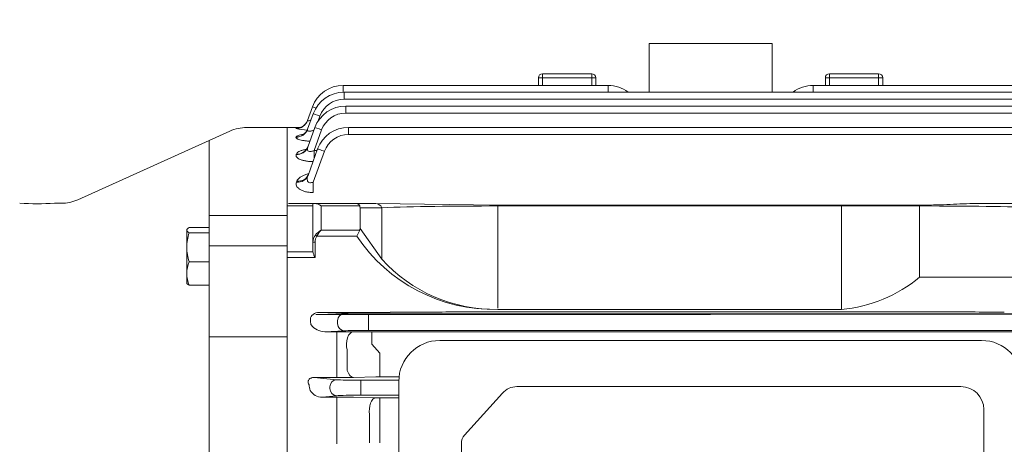
# Model space of a CAD drawing. Extents: x 151 to 3872, y -594 to 2090.
# Drawn here: x 2022 to 2262, y 1633 to 1737 of the extents above; entities that cross this region are included whole.
import ezdxf

# ---------------------------------------------------------------- set-up
doc = ezdxf.new("R2010")
doc.units = 0
doc.header["$MEASUREMENT"] = 0
doc.layers.add('OUTLINE', color=3, linetype='Continuous', lineweight=20)
doc.styles.add('MX_NOTE_STANDARD', font='txt.shx', dxfattribs={"height": 3.15, "bigfont": 'extfont.shx'})
doc.dimstyles.new('MXDIMSTYLE', dxfattribs={"dimtxt": 3.15, "dimasz": 2.5, "dimexe": 1.5, "dimexo": 1, "dimgap": 1, "dimtad": 1, "dimdec": 4, "dimdsep": 46, "dimtxsty": 'MX_NOTE_STANDARD', "dimcen": 2.5, "dimadec": 0, "dimazin": 0, "dimtfac": 1, "dimtdec": 4, "dimtmove": 2, "dimatfit": 3, "dimfxl": 0, "dimtolj": 1, "dimarcsym": 0})

# ---------------------------------------------------------------- blocks, each defined once
blk = doc.blocks.new('*D87')
at = {"color": 3, "linetype": 'Continuous', "lineweight": -2}
for p, q in [((1513, 1715.31), (1513, 1870.77)), ((2405.1, 1700.98), (2405.1, 1870.77)), ((1533, 1860.77), (2385.1, 1860.77))]:
    blk.add_line(p, q, dxfattribs=at)
at = {"color": 3}
for points in [[(1533, 1864.1), (1533, 1857.44), (1513, 1860.77)], [(2385.1, 1857.44), (2385.1, 1864.1), (2405.1, 1860.77)]]:
    blk.add_solid(points, dxfattribs=at)
at = {"layer": 'DEFPOINTS', "color": 0}
for p in [(2405.1, 1860.77), (1513, 1703.31), (2405.1, 1688.98)]:
    blk.add_point(p, dxfattribs=at)
at = {"color": 3, "linetype": 'Continuous', "insert": (1959.05, 1884.77), "char_height": 24, "attachment_point": 5}
blk.add_mtext('\\A1;892', dxfattribs=at)

msp = doc.modelspace()

# ---------------------------------------------------------------- linework, layer by layer
at = {"layer": 'OUTLINE'}
for p, q in [((2205.8, 1731.31), (2175.8, 1731.31)), ((2175.8, 1731.31), (2175.8, 1719.44)), ((2205.8, 1731.31), (2205.8, 1719.44)), ((2148.8, 1721.1), (2148.8, 1722.95)), ((2148.8, 1722.95), (2149.8, 1722.95)), ((2149.8, 1722.95), (2149.8, 1723.95)), ((2161.8, 1723.95), (2149.8, 1723.95)), ((2161.8, 1722.95), (2149.8, 1722.95)), ((2149.8, 1722.95), (2149.8, 1721.1)), ((2161.8, 1722.95), (2161.8, 1723.95)), ((2161.8, 1721.1), (2161.8, 1722.95)), ((2161.8, 1722.95), (2162.8, 1722.95)), ((2162.8, 1722.95), (2162.8, 1721.1)), ((2218.8, 1721.1), (2218.8, 1722.95)), ((2218.8, 1722.95), (2219.8, 1722.95)), ((2219.8, 1723.95), (2219.8, 1722.95)), ((2231.8, 1723.95), (2219.8, 1723.95)), ((2231.8, 1722.95), (2219.8, 1722.95)), ((2219.8, 1722.95), (2219.8, 1721.1)), ((2231.8, 1723.95), (2231.8, 1722.95)), ((2231.8, 1721.1), (2231.8, 1722.95)), ((2231.8, 1722.95), (2232.8, 1722.95)), ((2232.8, 1722.95), (2232.8, 1721.1)), ((2101.19, 1721.1), (2165.8, 1721.1)), ((2101.19, 1719.44), (2101.19, 1721.1)), ((2165.8, 1719.44), (2165.8, 1721.1)), ((2215.8, 1721.1), (2280.65, 1721.1)), ((2215.8, 1721.1), (2215.8, 1719.44)), ((2101.38, 1719.44), (2280.47, 1719.44)), ((2101.38, 1717.72), (2101.38, 1719.44)), ((2190.8, 1717.72), (2101.38, 1717.72)), ((2280.47, 1717.72), (2190.8, 1717.72)), ((2092.46, 1712.51), (2093.67, 1715.84)), ((2101.78, 1716.06), (2190.8, 1716.06)), ((2101.78, 1716.06), (2101.78, 1714.34)), ((2190.8, 1716.06), (2280.08, 1716.06)), ((2092.48, 1710.38), (2093.86, 1714.18)), ((2095.5, 1713.61), (2095.07, 1712.42)), ((2190.8, 1714.34), (2101.78, 1714.34)), ((2280.08, 1714.34), (2190.8, 1714.34)), ((2077.65, 1710.81), (2087.5, 1710.81)), ((2087.5, 1710.81), (2087.5, 1690.17)), ((2090.81, 1710.81), (2087.5, 1710.81)), ((2087.5, 1710.81), (2087.5, 1676.56)), ((2087.5, 1710.81), (2087.5, 1471.81)), ((2089.64, 1710.54), (2089.65, 1710.56)), ((2092.52, 1706), (2094.26, 1710.8)), ((2102.46, 1710.84), (2190.8, 1710.84)), ((2102.46, 1709.12), (2102.46, 1710.84)), ((2190.8, 1710.84), (2279.42, 1710.84)), ((2036.46, 1693.19), (2073.54, 1709.93)), ((2089.66, 1708.46), (2089.68, 1708.53)), ((2095.91, 1710.23), (2094.08, 1705.22)), ((2190.8, 1709.12), (2102.46, 1709.12)), ((2279.42, 1709.12), (2190.8, 1709.12)), ((2068.5, 1707.65), (2068.5, 1474.97)), ((2092.59, 1699.12), (2094.94, 1705.58)), ((2089.7, 1704.2), (2089.75, 1704.32)), ((2096.59, 1705.01), (2093.85, 1697.5)), ((2094.08, 1705.22), (2094.81, 1705.22)), ((2094.08, 1705.22), (2094.08, 1703.22)), ((2089.77, 1697.48), (2089.85, 1697.7)), ((2093.85, 1697.5), (2093.85, 1694.95)), ((2030.75, 1692.31), (2032.35, 1692.31)), ((2087.5, 1691.72), (2093.8, 1691.72)), ((2093.8, 1692.25), (2087.8, 1692.25)), ((2093.8, 1692.25), (2093.8, 1682.82)), ((2094.39, 1692.25), (2093.8, 1692.25)), ((2104.47, 1692.25), (2094.39, 1692.25)), ((2095.8, 1691.66), (2105.2, 1691.66)), ((2095.8, 1685.73), (2095.8, 1691.66)), ((2109.17, 1692.25), (2104.47, 1692.25)), ((2105.3, 1686.15), (2105.3, 1691.25)), ((2105.3, 1691.25), (2110.58, 1691.25)), ((2138.87, 1691.88), (2109.17, 1692.25)), ((2110.58, 1691.25), (2110.58, 1678.67)), ((2138.87, 1691.88), (2242.73, 1691.88)), ((2138.87, 1666.69), (2138.87, 1691.66)), ((2138.87, 1691.66), (2242.73, 1691.66)), ((2242.73, 1691.66), (2242.73, 1691.88)), ((2272.43, 1692.25), (2255.63, 1692.25)), ((2087.5, 1689.31), (2068.5, 1689.31)), ((2087.5, 1690.17), (2087.5, 1689.31)), ((2087.5, 1689.31), (2087.5, 1688.8)), ((2087.5, 1678.06), (2087.5, 1688.8)), ((2063.58, 1686.39), (2068.5, 1686.39)), ((2087.5, 1688.67), (2087.5, 1687.81)), ((2087.5, 1688.67), (2087.5, 1687.81)), ((2087.5, 1687.81), (2087.5, 1687.3)), ((2087.5, 1687.81), (2087.5, 1687.3)), ((2087.5, 1676.56), (2087.5, 1687.3)), ((2063.06, 1685.96), (2063, 1685.84)), ((2063, 1672.84), (2063, 1685.84)), ((2063.58, 1685.12), (2068.5, 1685.12)), ((2094.74, 1684.32), (2094.39, 1684.57)), ((2094.74, 1684.32), (2104.47, 1684.32)), ((2105.2, 1685.73), (2095.8, 1685.73)), ((2105.2, 1685.73), (2104.47, 1684.32)), ((2110.58, 1678.67), (2105.3, 1686.15)), ((2087.5, 1681.96), (2068.5, 1681.96)), ((2093.8, 1682.82), (2093.8, 1680.44)), ((2093.8, 1682.82), (2094.3, 1682.82)), ((2094.3, 1679.11), (2094.3, 1682.82)), ((2093.8, 1680.46), (2087.5, 1680.46)), ((2087.5, 1679.11), (2094.3, 1679.11)), ((2063.58, 1678.07), (2068.5, 1678.07)), ((2087.5, 1678.06), (2087.5, 1676.73)), ((2087.5, 1676.73), (2087.5, 1520.12)), ((2087.5, 1676.73), (2087.5, 1661.25)), ((2087.5, 1676.56), (2087.5, 1675.23)), ((2087.5, 1676.56), (2087.5, 1675.23)), ((2063, 1672.84), (2063.06, 1672.73)), ((2063.58, 1672.3), (2068.5, 1672.3)), ((2099.66, 1665.16), (2094.52, 1665.16)), ((2112.6, 1665.7), (2095.38, 1665.7)), ((2095.38, 1665.7), (2101.45, 1665.41)), ((2106.54, 1665.21), (2103.66, 1665.18)), ((2107.32, 1665.34), (2274.27, 1665.34)), ((2107.32, 1665.34), (2107.32, 1663.59)), ((2190.8, 1665.21), (2107.54, 1665.21)), ((2248.03, 1665.81), (2133.57, 1665.81)), ((2222.77, 1666.43), (2138.87, 1666.43)), ((2190.8, 1665.22), (2277.94, 1665.18)), ((2087.5, 1663.88), (2087.5, 1661)), ((2087.5, 1663.88), (2087.5, 1661)), ((2093.17, 1663.98), (2093.17, 1663.88)), ((2093.31, 1662.73), (2093.33, 1662.65)), ((2099.81, 1662.96), (2099.81, 1663.66)), ((2107.32, 1663.59), (2107.32, 1663.03)), ((2107.32, 1663.03), (2107.32, 1661.28)), ((2087.5, 1661.25), (2087.5, 1658.44)), ((2087.5, 1661.25), (2087.5, 1658.44)), ((2087.5, 1661), (2087.5, 1591.31)), ((2087.5, 1661), (2087.5, 1591.31)), ((2101.45, 1661.21), (2096.67, 1660.98)), ((2096.67, 1660.98), (2099.66, 1660.98)), ((2099.66, 1660.98), (2099.66, 1656.37)), ((2103.66, 1660.96), (2106.22, 1660.93)), ((2274.27, 1661.28), (2107.32, 1661.28)), ((2108.12, 1660.92), (2273.48, 1660.92)), ((2108.12, 1660.92), (2108.12, 1657.92)), ((2087.5, 1659.69), (2068.5, 1659.69)), ((2087.5, 1658.44), (2087.5, 1520.12)), ((2108.12, 1657.92), (2110.13, 1655.76)), ((2256.92, 1658.84), (2124.74, 1658.84)), ((2099.66, 1651.3), (2099.66, 1656.37)), ((2102.16, 1656.55), (2102.16, 1651.53)), ((2110.13, 1653.1), (2110.13, 1655.76)), ((2110.13, 1653.1), (2110.13, 1651.43)), ((2099.66, 1651.3), (2099.66, 1649.79)), ((2110.13, 1651.43), (2110.13, 1649.98)), ((2099.66, 1649.79), (2094.07, 1649.79)), ((2094.07, 1649.79), (2099.58, 1649.26)), ((2109.13, 1649.97), (2103.66, 1649.83)), ((2105.45, 1649.12), (2114.75, 1649.12)), ((2105.45, 1647.37), (2105.45, 1649.12)), ((2114.81, 1649.98), (2110.13, 1649.98)), ((2114.74, 1648.84), (2114.74, 1533.84)), ((2097.93, 1647.11), (2097.93, 1647.51)), ((2105.45, 1647.37), (2105.45, 1647.25)), ((2105.45, 1647.25), (2105.45, 1645.5)), ((2114.74, 1645.5), (2105.45, 1645.5)), ((2130.73, 1635.71), (2140.02, 1645.95)), ((2251.86, 1647.59), (2143.55, 1647.59)), ((2099.58, 1645.36), (2096.06, 1645.02)), ((2096.06, 1645.02), (2099.66, 1645.02)), ((2099.66, 1645.02), (2099.66, 1640.8)), ((2103.66, 1644.98), (2109.13, 1644.86)), ((2110.13, 1644.85), (2114.74, 1644.85)), ((2110.13, 1644.85), (2110.13, 1640.58)), ((2099.66, 1635.55), (2099.66, 1640.8)), ((2107.63, 1633.86), (2107.63, 1640.77)), ((2257.46, 1540.63), (2257.46, 1641.99)), ((2110.13, 1640.58), (2110.13, 1633.89)), ((2099.66, 1635.55), (2099.66, 1633.65)), ((2130, 1548.94), (2130, 1633.73))]:
    msp.add_line(p, q, dxfattribs=at)
at = {"layer": 'OUTLINE', "linetype": 'Continuous'}
for p, q in [((2222.77, 1666.43), (2222.77, 1691.88)), ((2241.8, 1674.3), (2241.8, 1691.88)), ((2267.85, 1674.3), (2241.8, 1674.3))]:
    msp.add_line(p, q, dxfattribs=at)
at = {"layer": 'OUTLINE'}
for centre, radius, start, end in [((2149.8, 1722.95), 1, 90, 180), ((2161.8, 1722.95), 1, 0, 90), ((2219.8, 1722.95), 1, 90, 180), ((2231.8, 1722.95), 1, 0, 90), ((2101.19, 1713.1), 8, 90, 160), ((2165.8, 1713.1), 8, 52.3875, 90), ((2215.8, 1713.1), 8, 90, 127.6125), ((2101.38, 1711.44), 8, 90, 160), ((2101.38, 1711.47), 6.25, 90, 160), ((2101.78, 1708.06), 8, 90, 160), ((2101.78, 1708.09), 6.25, 90, 160), ((2077.65, 1700.81), 10, 90, 114.2858), ((2093.51, 1727.98), 17.86, 257.4762, 266.5022), ((2102.46, 1702.84), 8, 90, 160), ((2102.46, 1702.87), 6.25, 90, 160), ((2026.5, 1793.23), 101.01, 267.5885, 272.4115), ((2032.35, 1702.31), 10, 270, 294.2858), ((2074.84, 1681.45), 11.84, 161.9732, 179.2992), ((2137.97, 1706.72), 40.3, 213.767, 271.278), ((2074.85, 1681.74), 11.85, 180.7071, 198.0206), ((2071.13, 1675.05), 8.13, 158.201, 179.048), ((2138.2, 1703.68), 37.25, 222.1568, 271.0282), ((2071.01, 1675.3), 8.01, 180.7857, 201.9653), ((2099.75, 2071.29), 406.14, 269.9878, 270.5521), ((2107.51, 1564.59), 100.62, 89.9853, 90.5548), ((2112.81, 2321.4), 655.69, 269.98155, 270.55249), ((2096.77, 1665.37), 4.39, 218.3044, 268.6674), ((2099.79, 1320.46), 340.52, 89.3486, 90.0217), ((2108.03, 1830.96), 170.04, 269.3894, 270.032), ((2124.74, 1648.84), 10, 90, 180), ((2256.92, 1648.84), 10, 0, 90), ((2099.75, 1823.36), 173.57, 269.9707, 271.2912), ((2110.11, 1607.47), 42.5, 89.965, 91.3131), ((2095.98, 1648.41), 3.39, 211.4099, 271.3363), ((2251.86, 1641.99), 5.6, 0, 90), ((2099.79, 1459.57), 185.45, 88.8032, 90.0391), ((2110.11, 1691.51), 46.66, 268.804, 270.032)]:
    msp.add_arc(centre, radius, start, end, dxfattribs=at)
at = {"layer": 'OUTLINE', "linetype": 'Continuous'}
msp.add_arc((2219.68, 1700.85), 34.56, 275.1259, 309.7947, dxfattribs=at)
at = {"layer": 'OUTLINE'}
for centre, major_axis, ratio, start_param, end_param in [((2095.32, 1715.24), (1.64, -0.6), 0.0164, 2.083413, 3.141593), ((2095.5, 1713.58), (1.64, -0.6), 0.0164, 1.576765, 3.141593), ((2089.64, 1713.54), (2.82, -1.03), 0.997486, 5.060647, 6.283185), ((2089.65, 1713.56), (2.82, -1.03), 0.997679, 5.060709, 5.952515), ((2089.66, 1711.4), (2.82, -1.03), 0.977827, 5.05431, 6.283185), ((2089.68, 1711.47), (2.82, -1.03), 0.978442, 5.054509, 6.283185), ((2089.65, 1713.56), (2.82, -1.03), 0.997679, 5.952515, 6.283185), ((2095.91, 1710.2), (-1.64, 0.6), 0.0164, 4.718358, 6.283185), ((2089.7, 1707.03), (2.82, -1.03), 0.937999, 5.041385, 6.283185), ((2089.75, 1707.16), (2.82, -1.03), 0.939154, 5.041762, 6.283185), ((2096.59, 1704.98), (1.64, -0.6), 0.0164, 1.576765, 3.141593), ((2089.77, 1700.15), (2.82, -1.03), 0.876351, 5.021153, 6.283185), ((2089.85, 1700.37), (2.82, -1.03), 0.878292, 5.021794, 6.283185), ((2095.41, 1663.95), (2.23, -0.11), 0.782359, 1.621794, 3.186621), ((2101.45, 1663.66), (0.08, 1.75), 0.939566, 0.050998, 1.615825), ((2107.32, 1665.45), (-6.25, 0), 0.017455, 0.349066, 1.570796), ((2133.57, 1664.88), (-37, 0), 0.025124, 4.712389, 5.113069), ((2248.03, 1664.88), (37, 0), 0.025124, 1.170116, 1.570796), ((2093.9, 1663.88), (0, -2), 0.36397, 4.712389, 5.326197), ((2101.45, 1662.96), (-0.08, 1.75), 0.939566, 1.525768, 3.090595), ((2107.32, 1661.17), (6.25, 0), 0.017455, 1.570796, 2.792527), ((2103.66, 1657.96), (0.04, 3), 0.56197, 0.021101, 2.066245), ((2103.66, 1652.83), (0.07, -3), 0.562552, 5.147404, 6.240961), ((2052.7, 1591.31), (0, 124), 0.36397, 5.174932, 5.187227), ((2099.58, 1647.51), (-0.17, -1.74), 0.939187, 3.243396, 4.802256), ((2105.45, 1649.34), (-6.25, 0), 0.034921, 0.349066, 1.570796), ((2099.58, 1647.11), (-0.17, 1.74), 0.939187, 1.48093, 3.039789), ((2105.45, 1645.28), (6.25, 0), 0.034921, 1.570796, 2.792527), ((2109.13, 1641.86), (0.07, 3), 0.530926, 0.041195, 1.95669)]:
    msp.add_ellipse(centre, major_axis=major_axis, ratio=ratio, start_param=start_param, end_param=end_param, dxfattribs=at)
at = {"layer": 'OUTLINE', "extrusion": (0, 0, -1)}
for centre, major_axis, ratio, start_param, end_param in [((2095.8, 1690.25), (-1.85, 1.85), 0.414214, 0.392699, 1.178097), ((2104.47, 1690.25), (0, -2), 0.517638, 3.141593, 3.926991), ((2102.47, 1690.25), (2.73, 1.41), 0.517638, 0, 0.261799), ((2109.17, 1690.25), (0, -2), 0.816497, 3.141593, 4.18879), ((2138.87, 1690.25), (-40, 0), 0.035355, 0.785398, 1.570796), ((2242.73, 1690.25), (-40, 0), 0.035355, 1.570796, 2.356194), ((2095.8, 1682.82), (0, 2.47), 0.808122, 4.712389, 5.497787), ((2095.8, 1682.82), (0, -2.12), 0.707107, 1.570796, 2.356194), ((2095.8, 1684.32), (1.86, 1.51), 0.49375, 4.309487, 5.094885), ((2095.8, 1684.32), (1.29, 1.93), 0.39141, 4.456194, 5.241592), ((2102.47, 1687.15), (-2.73, 1.41), 0.517638, 2.879793, 3.141593), ((2143.55, 1641.99), (0, -5.6), 0.891007, 2.356194, 3.141593), ((2132.5, 1633.73), (0, -2.8), 0.891007, 1.570796, 2.356194)]:
    msp.add_ellipse(centre, major_axis=major_axis, ratio=ratio, start_param=start_param, end_param=end_param, dxfattribs=at)
at = {"layer": 'OUTLINE'}
for points, knots in [([(2089.65, 1710.56), (2089.66, 1710.59), (2089.7, 1710.6), (2089.85, 1710.64), (2089.96, 1710.65), (2090.17, 1710.67), (2090.24, 1710.68), (2090.32, 1710.69)], [0, 0, 0, 0, 0.125, 0.125, 0.25, 0.25, 0.3097893, 0.3097893, 0.3097893, 0.3097893]), ([(2091.98, 1711.68), (2091.87, 1711.55), (2091.68, 1711.33), (2091.32, 1711.06), (2090.97, 1710.87), (2090.68, 1710.76), (2090.48, 1710.7), (2090.37, 1710.68), (2090.35, 1710.67), (2090.35, 1710.67)], [0, 0, 0, 0, 0.0548555, 0.1101283, 0.15906, 0.2003791, 0.2362355, 0.270455, 0.3054922, 0.3054922, 0.3054922, 0.3054922]), ([(2092.48, 1710.42), (2092.43, 1710.29), (2092.33, 1710.03), (2092.07, 1709.65), (2091.77, 1709.34), (2091.49, 1709.14), (2091.29, 1709.03), (2091.21, 1708.99), (2091.2, 1708.99), (2091.2, 1708.99)], [0, 0, 0, 0, 0.0492269, 0.1180675, 0.1805673, 0.2363056, 0.2870629, 0.3371858, 0.3561793, 0.3561793, 0.3561793, 0.3561793]), ([(2092.48, 1710.38), (2092.45, 1710.31), (2092.44, 1710.25), (2092.45, 1710.14), (2092.47, 1710.09), (2092.54, 1710.01), (2092.6, 1709.97), (2092.74, 1709.93), (2092.82, 1709.92), (2093.02, 1709.91), (2093.13, 1709.93), (2093.35, 1709.96), (2093.47, 1709.99), (2093.71, 1710.06), (2093.83, 1710.1), (2093.98, 1710.16), (2094.01, 1710.17), (2094.05, 1710.19)], [0, 0, 0, 0, 0.125, 0.125, 0.25, 0.25, 0.375, 0.375, 0.5, 0.5, 0.625, 0.625, 0.75, 0.75, 0.875, 0.875, 0.9103612, 0.9103612, 0.9103612, 0.9103612]), ([(2092.46, 1712.51), (2092.45, 1712.49), (2092.46, 1712.47), (2092.51, 1712.44), (2092.56, 1712.44), (2092.74, 1712.44), (2092.92, 1712.48), (2093.18, 1712.56), (2093.23, 1712.57), (2093.28, 1712.59)], [0, 0, 0, 0, 0.125, 0.125, 0.25, 0.25, 0.5, 0.5, 0.5578996, 0.5578996, 0.5578996, 0.5578996]), ([(2093.04, 1707.47), (2092.85, 1707.48), (2092.66, 1707.5), (2092.18, 1707.54), (2091.9, 1707.57), (2091.38, 1707.65), (2091.14, 1707.69), (2090.69, 1707.79), (2090.5, 1707.85), (2090.25, 1707.93), (2090.17, 1707.96), (2090.03, 1708.02), (2089.97, 1708.05), (2089.81, 1708.15), (2089.73, 1708.21), (2089.64, 1708.34), (2089.63, 1708.4), (2089.66, 1708.46)], [0.1699174, 0.1699174, 0.1699174, 0.1699174, 0.25, 0.25, 0.375, 0.375, 0.5, 0.5, 0.625, 0.625, 0.6875, 0.6875, 0.75, 0.75, 0.875, 0.875, 1, 1, 1, 1]), ([(2089.68, 1708.53), (2089.71, 1708.59), (2089.76, 1708.65), (2089.94, 1708.77), (2090.07, 1708.82), (2090.37, 1708.92), (2090.55, 1708.97), (2090.95, 1709.06), (2091.18, 1709.1), (2091.41, 1709.13)], [0, 0, 0, 0, 0.125, 0.125, 0.25, 0.25, 0.375, 0.375, 0.4965634, 0.4965634, 0.4965634, 0.4965634]), ([(2092.55, 1706.14), (2092.51, 1706.03), (2092.43, 1705.79), (2092.22, 1705.49), (2092.01, 1705.28), (2091.88, 1705.18), (2091.85, 1705.17), (2091.85, 1705.17)], [0, 0, 0, 0, 0.0546248, 0.1331945, 0.2040982, 0.2708843, 0.3210876, 0.3210876, 0.3210876, 0.3210876]), ([(2092.52, 1706), (2092.45, 1705.83), (2092.42, 1705.65), (2092.44, 1705.4), (2092.46, 1705.32), (2092.54, 1705.18), (2092.6, 1705.11), (2092.76, 1705.02), (2092.86, 1704.98), (2093.08, 1704.96), (2093.2, 1704.96), (2093.58, 1705.02), (2093.84, 1705.1), (2094.08, 1705.22)], [0, 0, 0, 0, 0.25, 0.25, 0.375, 0.375, 0.5, 0.5, 0.625, 0.625, 0.75, 0.75, 1, 1, 1, 1]), ([(2093.82, 1702.48), (2093.59, 1702.49), (2093.37, 1702.5), (2092.84, 1702.53), (2092.54, 1702.57), (2091.96, 1702.66), (2091.69, 1702.71), (2091.3, 1702.81), (2091.18, 1702.84), (2090.95, 1702.92), (2090.84, 1702.96), (2090.53, 1703.08), (2090.34, 1703.17), (2090.04, 1703.37), (2089.93, 1703.47), (2089.75, 1703.68), (2089.7, 1703.78), (2089.65, 1703.99), (2089.66, 1704.09), (2089.7, 1704.2)], [0.0349902, 0.0349902, 0.0349902, 0.0349902, 0.125, 0.125, 0.25, 0.25, 0.375, 0.375, 0.4375, 0.4375, 0.5, 0.5, 0.625, 0.625, 0.75, 0.75, 0.875, 0.875, 1, 1, 1, 1]), ([(2089.75, 1704.32), (2089.79, 1704.43), (2089.86, 1704.53), (2090.07, 1704.74), (2090.21, 1704.83), (2090.53, 1705.01), (2090.72, 1705.1), (2091.15, 1705.25), (2091.39, 1705.33), (2091.81, 1705.43), (2091.98, 1705.47), (2092.16, 1705.51)], [0, 0, 0, 0, 0.125, 0.125, 0.25, 0.25, 0.375, 0.375, 0.5, 0.5, 0.582432, 0.582432, 0.582432, 0.582432]), ([(2089.85, 1697.7), (2089.97, 1698.02), (2090.21, 1698.31), (2090.74, 1698.71), (2090.94, 1698.84), (2091.38, 1699.07), (2091.62, 1699.18), (2092.15, 1699.38), (2092.43, 1699.47), (2092.73, 1699.54), (2092.73, 1699.55), (2092.74, 1699.55)], [0, 0, 0, 0, 0.25, 0.25, 0.375, 0.375, 0.5, 0.5, 0.625, 0.625, 0.6267334, 0.6267334, 0.6267334, 0.6267334]), ([(2092.59, 1699.12), (2092.51, 1698.89), (2092.45, 1698.66), (2092.41, 1698.31), (2092.4, 1698.2), (2092.42, 1697.97), (2092.44, 1697.86), (2092.5, 1697.7), (2092.52, 1697.65), (2092.59, 1697.56), (2092.62, 1697.52), (2092.76, 1697.4), (2092.88, 1697.35), (2093.14, 1697.31), (2093.29, 1697.32), (2093.58, 1697.39), (2093.72, 1697.44), (2093.85, 1697.5)], [0, 0, 0, 0, 0.25, 0.25, 0.375, 0.375, 0.5, 0.5, 0.5625, 0.5625, 0.625, 0.625, 0.75, 0.75, 0.875, 0.875, 1, 1, 1, 1]), ([(2092.66, 1699.34), (2092.65, 1699.3), (2092.61, 1699.15), (2092.48, 1698.98), (2092.42, 1698.92), (2092.42, 1698.91), (2092.42, 1698.91)], [0, 0, 0, 0, 0.0291878, 0.1296166, 0.2169724, 0.2449387, 0.2449387, 0.2449387, 0.2449387]), ([(2093.85, 1694.95), (2093.53, 1694.95), (2093.21, 1694.97), (2092.59, 1695.03), (2092.28, 1695.09), (2091.71, 1695.22), (2091.44, 1695.31), (2090.94, 1695.51), (2090.73, 1695.63), (2090.44, 1695.81), (2090.36, 1695.88), (2090.2, 1696.02), (2090.13, 1696.08), (2089.94, 1696.3), (2089.85, 1696.44), (2089.72, 1696.74), (2089.69, 1696.89), (2089.69, 1697.19), (2089.72, 1697.34), (2089.77, 1697.48)], [0, 0, 0, 0, 0.125, 0.125, 0.25, 0.25, 0.375, 0.375, 0.5, 0.5, 0.5625, 0.5625, 0.625, 0.625, 0.75, 0.75, 0.875, 0.875, 1, 1, 1, 1]), ([(2242.73, 1691.88), (2243.82, 1691.88), (2244.91, 1691.9), (2247.09, 1691.96), (2248.17, 1692), (2250.32, 1692.09), (2251.38, 1692.14), (2253.51, 1692.22), (2254.57, 1692.25), (2255.63, 1692.25)], [0, 0, 0, 0, 0.25, 0.25, 0.5, 0.5, 0.75, 0.75, 1, 1, 1, 1]), ([(2063.58, 1686.39), (2063.4, 1686.28), (2063.26, 1686.18), (2063.05, 1685.97), (2063, 1685.86), (2063, 1685.75)], [0, 0, 0, 0, 0.5, 0.5, 1, 1, 1, 1]), ([(2063, 1685.75), (2063, 1685.7), (2063.01, 1685.64), (2063.07, 1685.54), (2063.11, 1685.48), (2063.26, 1685.32), (2063.4, 1685.22), (2063.58, 1685.12)], [0, 0, 0, 0, 0.25, 0.25, 0.5, 0.5, 1, 1, 1, 1]), ([(2094.3, 1679.11), (2094.18, 1679.34), (2094.07, 1679.57), (2093.93, 1679.91), (2093.88, 1680.02), (2093.82, 1680.23), (2093.8, 1680.34), (2093.8, 1680.44)], [0, 0, 0, 0, 0.5, 0.5, 0.75, 0.75, 1, 1, 1, 1]), ([(2063.58, 1672.3), (2063.4, 1672.41), (2063.26, 1672.51), (2063.11, 1672.66), (2063.08, 1672.71), (2063.05, 1672.75)], [0, 0, 0, 0, 0.5, 0.5, 0.7059396, 0.7059396, 0.7059396, 0.7059396]), ([(2094.07, 1649.79), (2093.94, 1649.79), (2093.79, 1649.79), (2093.58, 1649.75), (2093.51, 1649.73), (2093.36, 1649.69), (2093.29, 1649.66), (2093.09, 1649.57), (2092.97, 1649.48), (2092.8, 1649.29), (2092.75, 1649.19), (2092.67, 1649), (2092.65, 1648.9), (2092.64, 1648.71), (2092.65, 1648.61), (2092.69, 1648.34), (2092.76, 1648.17), (2092.84, 1648)], [0, 0, 0, 0, 0.125, 0.125, 0.1875, 0.1875, 0.25, 0.25, 0.375, 0.375, 0.5, 0.5, 0.625, 0.625, 0.75, 0.75, 1, 1, 1, 1])]:
    msp.add_open_spline(points, degree=3, knots=knots, dxfattribs=at)
msp.add_open_spline([(2092.15, 1711.92), (2092.08, 1711.82), (2092.02, 1711.73), (2091.96, 1711.65)], degree=3, dxfattribs=at)

# ---------------------------------------------------------------- dimensions: what is measured, and where the dimension line sits
at = {"color": 3, "linetype": 'Continuous'}
dim = msp.add_linear_dim(base=(2405.1, 1860.77), p1=(1513, 1703.31), p2=(2405.1, 1688.98), dimstyle='MXDIMSTYLE', override={"dimscale": 4, "dimtxt": 6, "dimasz": 5, "dimexe": 2.5, "dimexo": 3, "dimgap": 3, "dimtoh": 1, "dimdec": 0, "dimzin": 9, "dimtxsty": 'Standard', "dimcen": 0, "dimclrd": 3, "dimclre": 3, "dimclrt": 3, "dimtdec": 0, "dimtofl": 0, "dimtmove": 0, "dimtfill": 0, "dimtzin": 0}, dxfattribs=at)
dim.commit()
dim.dimension.update_dxf_attribs({"geometry": '*D87', "text_midpoint": (1959.05, 1884.77)})

doc.saveas('drawing.dxf')
